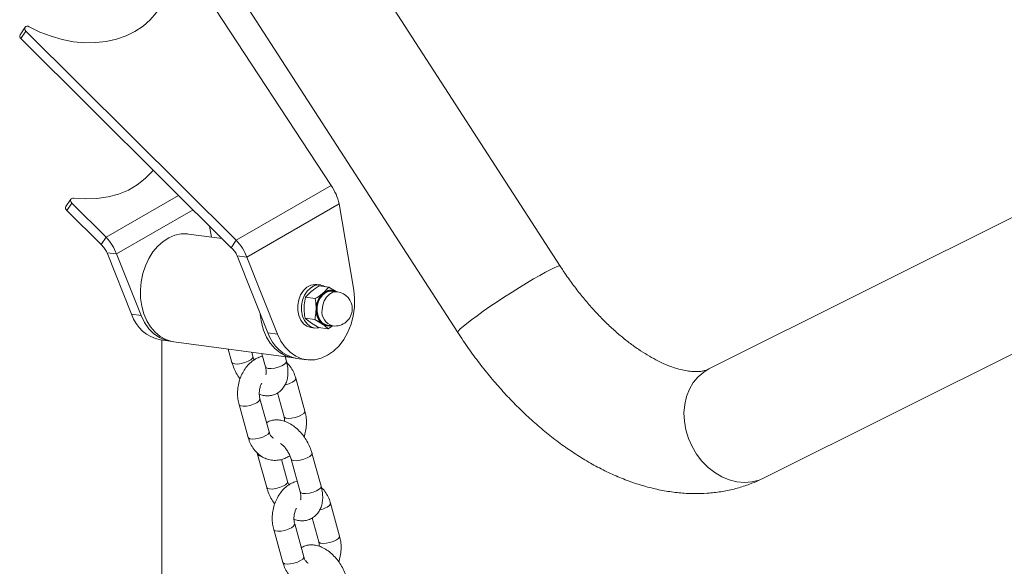
# Model space of a CAD drawing. Units: millimetres. Extents: x 0 to 42, y 0 to 29.8.
# Drawn here: x 31.8 to 32.8, y 25 to 25.6 of the extents above; entities that cross this region are included whole.
import ezdxf

# ---------------------------------------------------------------- set-up
doc = ezdxf.new("R2010")
doc.units = ezdxf.units.MM

msp = doc.modelspace()

# ---------------------------------------------------------------- linework, layer by layer
at = {"color": 7, "linetype": 'Continuous', "lineweight": 15}
for p, q in [((32.3497621, 25.3397143), (32.0775412, 25.7606356)), ((32.0967587, 25.4287745), (31.9228163, 25.6936511)), ((31.96435, 25.6874322), (32.2365709, 25.2665105)), ((31.758587, 25.6035397), (31.753085, 25.5953007)), ((31.7594162, 25.5993221), (31.7539142, 25.5910824)), ((31.7594162, 25.5993221), (31.9919698, 25.3682812)), ((31.7539142, 25.5910824), (31.9864678, 25.3600419)), ((31.9919698, 25.3682812), (32.0967587, 25.4287745)), ((31.8093217, 25.4136735), (31.8038198, 25.4054338)), ((31.810151, 25.4094552), (31.804649, 25.4012159)), ((31.810151, 25.4094552), (31.8481857, 25.3716681)), ((32.8905809, 25.4141397), (32.5140993, 25.2260693)), ((31.804649, 25.4012159), (31.8426838, 25.3634284)), ((32.0035521, 25.349757), (32.1054452, 25.4085787)), ((32.1216613, 25.3131932), (32.1054452, 25.4085787)), ((31.964598, 25.3716724), (31.9625327, 25.383821)), ((31.8426838, 25.3634284), (31.8481857, 25.3716681)), ((31.976377, 25.3700671), (31.9391304, 25.3751433)), ((31.9864678, 25.3600419), (31.9919698, 25.3682812)), ((31.8491989, 25.3545844), (31.8762936, 25.2865602)), ((31.8491989, 25.3545844), (31.8597681, 25.3531439)), ((31.8597681, 25.3531439), (31.8868628, 25.2851197)), ((31.9929829, 25.3511975), (32.0269048, 25.2660334)), ((31.9929829, 25.3511975), (32.0035521, 25.349757)), ((32.0035521, 25.349757), (32.037474, 25.2645929)), ((32.0682635, 25.3053055), (32.0746851, 25.3117794)), ((32.0851444, 25.3189102), (32.0809167, 25.3194866)), ((32.0943182, 25.3164524), (32.0834667, 25.3179313)), ((32.0943182, 25.3164524), (32.0878966, 25.3099785)), ((32.1023253, 25.3115222), (32.0943182, 25.3164524)), ((32.1036258, 25.3113452), (32.0979977, 25.3121121)), ((32.079115, 25.3038263), (32.0682635, 25.3053055)), ((32.5743399, 25.1054789), (32.9508215, 25.2935485)), ((31.8762936, 25.2865602), (31.8868628, 25.2851197)), ((32.0787316, 25.2808642), (32.0678801, 25.282343)), ((32.0787316, 25.2808642), (32.0873216, 25.2755352)), ((32.0827, 25.2720071), (32.07411, 25.2773361)), ((32.0744346, 25.2719262), (32.0786623, 25.2713498)), ((32.0935515, 25.2705282), (32.0827, 25.2720071)), ((32.0928661, 25.2744604), (32.0984942, 25.2736931)), ((32.0935515, 25.2705282), (32.0981386, 25.2737416)), ((31.9083927, 25.2582232), (31.9189619, 25.2567827)), ((31.9098345, 18.139285), (31.9098345, 25.2580269)), ((32.0269048, 25.2660334), (32.037474, 25.2645929)), ((31.9229254, 25.2562425), (32.0550405, 25.2382367)), ((31.9831226, 25.2480381), (31.9872085, 25.2333247)), ((32.0103334, 25.2397462), (32.0090106, 25.2445101)), ((32.0201148, 25.2429966), (32.0242007, 25.2282828)), ((32.0473256, 25.2347047), (32.0460028, 25.2394682)), ((32.0590039, 25.2376964), (32.0695732, 25.2362559)), ((32.067801, 25.1796136), (32.0577102, 25.2159512)), ((32.028203, 25.1567541), (32.0181122, 25.1930918)), ((32.0373422, 25.1996017), (32.0446761, 25.1731921)), ((31.9949873, 25.1866703), (32.0050781, 25.1503327)), ((32.0149916, 25.1334371), (32.0154627, 25.1315792)), ((32.0154627, 25.1315792), (32.0255535, 25.0952416)), ((32.0524549, 25.1265377), (32.0625457, 25.0902001)), ((32.0856707, 25.0966215), (32.0755799, 25.1329592)), ((32.0486784, 25.1016634), (32.0419005, 25.1260708)), ((32.106146, 25.0415308), (32.0960552, 25.0778685)), ((32.0756873, 25.0615189), (32.0830211, 25.035109)), ((32.0665481, 25.0186714), (32.0564573, 25.0550091)), ((32.0333323, 25.0485872), (32.0434231, 25.0122496))]:
    msp.add_line(p, q, dxfattribs=at)
at = {"color": 8, "linetype": 'Continuous', "lineweight": 15}
for p, q in [((31.8481857, 25.3716681), (31.9282454, 25.4178856)), ((31.8597681, 25.3531439), (31.944295, 25.4019403))]:
    msp.add_line(p, q, dxfattribs=at)
at = {"color": 7, "linetype": 'Continuous', "lineweight": 15, "flags": 128}
for points in [[(31.9160483, 25.6923625), (31.9182842, 25.6810046), (31.9191773, 25.6697637), (31.9187169, 25.6587746), (31.9169084, 25.6481652), (31.9137733, 25.6380625), (31.9093486, 25.6285853), (31.9036865, 25.6198458), (31.896854, 25.6119467), (31.8889318, 25.604981), (31.8800136, 25.5990326), (31.8702046, 25.59417), (31.8596209, 25.5904524), (31.8483874, 25.5879222), (31.8366369, 25.5866097), (31.8245082, 25.5865309), (31.8121448, 25.5876864), (31.7996926, 25.5900633), (31.7872988, 25.5936319), (31.7751098, 25.5983517), (31.7632697, 25.6041653)], [(31.7632697, 25.6041653), (31.7619941, 25.6046463), (31.7607088, 25.6047289), (31.7595679, 25.604402), (31.7587082, 25.6037064), (31.7582326, 25.6027242), (31.7581982, 25.6015729), (31.7586092, 25.600392), (31.7594162, 25.5993221)], [(31.9002253, 25.445723), (31.8991315, 25.4443772), (31.8914606, 25.43641), (31.882617, 25.4295234), (31.8727171, 25.4238083), (31.8618913, 25.41934), (31.8502822, 25.4161771), (31.8380427, 25.4143616), (31.8253339, 25.4139171), (31.8123233, 25.4148498)], [(31.8123233, 25.4148498), (31.8112635, 25.4148394), (31.8103201, 25.4145443), (31.8095724, 25.4139895), (31.8090833, 25.4132214), (31.8088938, 25.4123043), (31.80902, 25.4113161), (31.8094511, 25.4103389), (31.810151, 25.4094552)], [(31.9391304, 25.3751433), (31.9379985, 25.375278), (31.9311235, 25.37527), (31.9242462, 25.3738653), (31.9175279, 25.3710974), (31.911126, 25.3670309), (31.9051906, 25.3617611), (31.8998608, 25.3554111), (31.8952615, 25.3481305), (31.8915006, 25.3400895), (31.8886661, 25.3314766), (31.8868246, 25.3224938), (31.8860192, 25.3133516), (31.8862687, 25.3042646), (31.8875673, 25.295445), (31.8898847, 25.2871), (31.8931664, 25.2794256), (31.8973355, 25.2726009), (31.9022943, 25.2667864), (31.9079267, 25.2621181), (31.9141005, 25.2587056), (31.9206711, 25.2566289), (31.9229254, 25.2562425)], [(32.037474, 25.2645929), (32.0412411, 25.2568346), (32.0459459, 25.2500771), (32.0514675, 25.2444938), (32.0576636, 25.2402289), (32.0643748, 25.2373919), (32.0714284, 25.2360557), (32.0786428, 25.2362551), (32.0858323, 25.2379845), (32.0928119, 25.2411997), (32.0994018, 25.245818), (32.1054325, 25.2517205), (32.1107488, 25.2587548), (32.1152138, 25.2667406), (32.1187126, 25.2754718), (32.1211551, 25.2847236), (32.1224785, 25.2942584), (32.1226487, 25.3038303), (32.1216613, 25.3131932)], [(32.0809167, 25.3194866), (32.0787345, 25.3196037), (32.074228, 25.3187292), (32.0699382, 25.3164077), (32.0661345, 25.3127861), (32.063056, 25.3080907), (32.0608961, 25.3026176), (32.0597905, 25.29671), (32.0598088, 25.2907393), (32.0609496, 25.2850809), (32.0631414, 25.28009), (32.0662465, 25.2760804), (32.0700697, 25.2733038), (32.0743708, 25.271935), (32.0744346, 25.2719262)], [(32.090509, 25.3169717), (32.0874021, 25.3184004), (32.0829622, 25.3190273), (32.0784557, 25.3181528), (32.0741658, 25.3158318), (32.0703622, 25.3122097), (32.0672837, 25.3075148), (32.0651238, 25.3020412), (32.0640182, 25.2961336), (32.0640365, 25.2901633), (32.0651773, 25.2845045), (32.0673691, 25.2795137), (32.0704742, 25.2755041), (32.0742974, 25.2727275), (32.0785985, 25.2713587), (32.0831072, 25.2714834), (32.0843501, 25.2717822)], [(32.095723, 25.2740709), (32.0937944, 25.2739297), (32.0899138, 25.2747057), (32.0864189, 25.2768627), (32.0835689, 25.280241), (32.0815753, 25.2845902), (32.0805858, 25.2895872), (32.0806738, 25.2948622), (32.0818329, 25.3000233), (32.0839771, 25.3046878), (32.0869473, 25.3085099), (32.0905232, 25.3112064), (32.0944397, 25.3125769), (32.0984062, 25.3125199), (32.1008546, 25.311723)], [(32.0979977, 25.3121121), (32.0947734, 25.3120595), (32.0909534, 25.3107227), (32.0874656, 25.3080927), (32.0845686, 25.3043649), (32.0824773, 25.299815), (32.0813468, 25.2947811), (32.0812609, 25.2896364), (32.082226, 25.2847622), (32.0841705, 25.2805202), (32.0869502, 25.2772251), (32.090359, 25.2751211), (32.0928661, 25.2744604)], [(31.8868628, 25.2851197), (31.8906299, 25.2773614), (31.8953347, 25.2706038), (31.9008563, 25.2650205), (31.9070524, 25.2607557), (31.9137636, 25.2579186), (31.9208172, 25.2565824), (31.9209518, 25.2565723)], [(32.0182725, 25.2877055), (32.0183838, 25.2862584), (32.0196824, 25.2774388), (32.0219997, 25.2690942), (32.0252814, 25.2614194), (32.0294506, 25.2545947), (32.0344094, 25.2487802), (32.0400418, 25.2441119), (32.0462156, 25.2406998), (32.0527862, 25.238623), (32.0570303, 25.2380258)]]:
    msp.add_lwpolyline(points, dxfattribs=at)
at = {"color": 8, "linetype": 'Continuous', "lineweight": 15, "flags": 128}
for points in [[(32.2365713, 25.2665101), (32.2365263, 25.2668781), (32.2373224, 25.268219), (32.2393087, 25.2703037), (32.2424429, 25.2730878), (32.2466581, 25.2765117), (32.2518647, 25.2805026), (32.2579515, 25.2849754), (32.2647888, 25.2898345), (32.272231, 25.2949771), (32.2801193, 25.3002926), (32.2882858, 25.3056685), (32.2965563, 25.3109898), (32.3047545, 25.3161433), (32.3127057, 25.3210193), (32.3202405, 25.3255128), (32.3271983, 25.3295294), (32.3334307, 25.3329836), (32.338805, 25.3358003), (32.3432066, 25.3379204), (32.3465416, 25.3392989), (32.3487391, 25.3399059), (32.3497521, 25.3397291), (32.3497606, 25.3397167)], [(32.0867991, 25.2914315), (32.087413, 25.2965689), (32.0890391, 25.3014056), (32.0915567, 25.3055835), (32.0947791, 25.3087922), (32.0984674, 25.3107943), (32.1023479, 25.3114409), (32.1036258, 25.3113452)], [(31.9902857, 25.231637), (31.9935085, 25.231563), (31.9973662, 25.2320885), (32.0013932, 25.2331508), (32.005104, 25.2346209), (32.0080509, 25.2363221), (32.0098785, 25.2380493), (32.0103664, 25.2395934), (32.0103302, 25.2397577)], [(31.9872083, 25.2333254), (31.9880862, 25.2323018), (31.9902857, 25.231637)], [(32.0272779, 25.2265955), (32.0250785, 25.2272603), (32.0242007, 25.2282828)], [(32.0473256, 25.2347047), (32.0473586, 25.2345519), (32.0468707, 25.2330074), (32.0450431, 25.2312806), (32.0420962, 25.2295794), (32.0383854, 25.2281089), (32.0343584, 25.227047), (32.0305008, 25.2265211), (32.0272779, 25.2265955)], [(32.5743399, 25.1054789), (32.5694374, 25.1033832), (32.5616143, 25.1013362), (32.5534205, 25.1006622), (32.5450306, 25.101376), (32.5366234, 25.1034624), (32.5283781, 25.106877), (32.5204705, 25.1115468), (32.513069, 25.1173723), (32.5063315, 25.1242292), (32.5004014, 25.1319719), (32.4954053, 25.140435), (32.4914495, 25.1494379), (32.4886185, 25.1587891), (32.4869725, 25.1682894), (32.4865466, 25.1777358), (32.48735, 25.1869272), (32.4893653, 25.1956679), (32.4925498, 25.2037715), (32.4968356, 25.2110653), (32.5021313, 25.2173937), (32.5083241, 25.2226222), (32.5140993, 25.2260693)], [(32.0577099, 25.2159524), (32.0576744, 25.2150616), (32.0564988, 25.2134007), (32.0540747, 25.21166)], [(32.0144767, 25.1888006), (32.0169008, 25.1905413), (32.0180764, 25.1922022), (32.0181178, 25.193071)], [(31.9949868, 25.1866721), (31.9952379, 25.1861791), (31.9968169, 25.1852446), (31.9995699, 25.1848694), (32.0031648, 25.1850986), (32.0071679, 25.1859049), (32.0110965, 25.1871905), (32.0144767, 25.1888006)], [(32.0641655, 25.1753224), (32.0607853, 25.1737123), (32.0568567, 25.1724267), (32.0528535, 25.1716204), (32.0492587, 25.1713912), (32.0465057, 25.1717664), (32.0449266, 25.1727009), (32.044671, 25.173211)], [(32.0678009, 25.1796141), (32.0677652, 25.178724), (32.0665896, 25.1770631), (32.0641655, 25.1753224)], [(32.0050781, 25.1503327), (32.0053287, 25.1498415), (32.0069077, 25.148907), (32.0096607, 25.1485318), (32.0132555, 25.148761), (32.0172587, 25.1495672), (32.0211873, 25.1508529), (32.0245675, 25.1524629)], [(32.0245675, 25.1524629), (32.0269916, 25.1542036), (32.0281672, 25.1558646), (32.028203, 25.1567541)], [(32.0154625, 25.13158), (32.0163405, 25.1305567), (32.0185399, 25.1298919)], [(32.0555321, 25.12485), (32.0533327, 25.1255148), (32.0524583, 25.1265259)], [(32.0755797, 25.1329599), (32.0756128, 25.1328064), (32.0751249, 25.1312619), (32.0732973, 25.1295352), (32.0703504, 25.127834), (32.0666397, 25.1263635), (32.0626126, 25.1253015), (32.058755, 25.124776), (32.0555321, 25.12485)], [(32.0255533, 25.0952423), (32.0264312, 25.0942191), (32.0286307, 25.0935542)], [(32.0286307, 25.0935542), (32.0318536, 25.0934799), (32.0357112, 25.0940058), (32.0397382, 25.0950677), (32.043449, 25.0965378), (32.0463959, 25.098239), (32.0482235, 25.0999661), (32.0487114, 25.1015106), (32.0486753, 25.1016745)], [(32.0856707, 25.0966215), (32.0857036, 25.0964688), (32.0852157, 25.0949247), (32.0833881, 25.0931975), (32.0804412, 25.0914963), (32.0767304, 25.0900262), (32.0727034, 25.0889639), (32.0688458, 25.0884384), (32.0656229, 25.0885124)], [(32.0656229, 25.0885124), (32.0634235, 25.0891772), (32.0625457, 25.0902001)], [(32.0960549, 25.0778697), (32.0960194, 25.0769785), (32.0948438, 25.0753176), (32.0924197, 25.0735773)], [(32.0333318, 25.0485894), (32.0335829, 25.048096), (32.0351619, 25.0471615), (32.0379149, 25.0467867), (32.0415098, 25.0470159), (32.0455129, 25.0478218), (32.0494415, 25.0491074), (32.0528217, 25.0507179)], [(32.0528217, 25.0507179), (32.0552458, 25.0524582), (32.0564214, 25.0541191), (32.0564628, 25.0549883)], [(32.1061459, 25.041531), (32.1061102, 25.0406409), (32.1049346, 25.03898), (32.1025105, 25.0372396)], [(32.1025105, 25.0372396), (32.0991303, 25.0356292), (32.0952017, 25.0343435), (32.0911986, 25.0335377), (32.0876037, 25.0333084), (32.0848507, 25.0336837), (32.0832716, 25.0346178), (32.083016, 25.0351282)], [(32.0629125, 25.0143802), (32.0653366, 25.0161205), (32.0665122, 25.0177814), (32.0665481, 25.0186714)], [(32.0434231, 25.0122496), (32.0436737, 25.0117583), (32.0452527, 25.0108243), (32.0480057, 25.010449), (32.0516006, 25.0106783), (32.0556037, 25.0114841), (32.0595323, 25.0127698), (32.0629125, 25.0143802)]]:
    msp.add_lwpolyline(points, dxfattribs=at)
at = {"color": 7, "linetype": 'Continuous', "lineweight": 15}
for centre, radius, start, end in [((31.7560588, 25.5936947), 0.0033798, 151.6278162, 230.6142308), ((31.8067367, 25.4038168), 0.0033351, 150.9977229, 231.2464482), ((32.0961299, 25.3011265), 0.0120891, 59.3506148, 132.9257685), ((32.10106, 25.2925191), 0.019, 359.0434798, 82.238951), ((32.1039448, 25.2923462), 0.023842, 132.3071572, 180.3888336), ((32.099752, 25.2908137), 0.0196964, 176.0094091, 230.8686709), ((32.10106, 25.2925191), 0.019, 262.238951, 359.0434798), ((31.9164177, 25.2996624), 0.0422091, 198.0840376, 259.0399992), ((32.0939572, 25.2848751), 0.0114572, 234.607587, 286.2384875), ((32.0670289, 25.2791356), 0.0422091, 198.0840294, 259.0400074)]:
    msp.add_arc(centre, radius, start, end, dxfattribs=at)
at = {"color": 8, "linetype": 'Continuous', "lineweight": 15}
for centre, radius, start, end in [((32.1025126, 25.289067), 0.0158904, 171.4427442, 255.3520947), ((32.0386265, 25.2399387), 0.0322231, 282.9275249, 298.6470821), ((32.0769749, 25.101843), 0.0322101, 282.9267223, 298.6528628)]:
    msp.add_arc(centre, radius, start, end, dxfattribs=at)
at = {"color": 7, "linetype": 'Continuous', "lineweight": 15}
for points, knots in [([(32.0967587, 25.4287745), (32.0987222, 25.4256268), (32.1026492, 25.4193312), (32.1045132, 25.4121629), (32.1054452, 25.4085787)], [0, 0, 0, 0, 0.499990325, 1, 1, 1, 1]), ([(31.8597681, 25.3531439), (31.8583534, 25.3564494), (31.8555239, 25.3630604), (31.8506318, 25.3687988), (31.8481857, 25.3716681)], [0, 0, 0, 0, 0.49999367, 1, 1, 1, 1]), ([(32.0035521, 25.349757), (32.0021375, 25.3530627), (31.9993082, 25.3596738), (31.9944159, 25.3654121), (31.9919698, 25.3682812)], [0, 0, 0, 0, 0.500009675, 1, 1, 1, 1]), ([(31.8491989, 25.3545844), (31.8483709, 25.3561675), (31.8467149, 25.3593337), (31.8440275, 25.3620635), (31.8426838, 25.3634284)], [0, 0, 0, 0, 0.500000246, 1, 1, 1, 1]), ([(31.9929829, 25.3511975), (31.9921549, 25.3527807), (31.9904991, 25.3559471), (31.9878115, 25.358677), (31.9864678, 25.3600419)], [0, 0, 0, 0, 0.500018886, 1, 1, 1, 1]), ([(32.5140993, 25.2260693), (32.5136779, 25.2258687), (32.5122018, 25.2251663), (32.5094315, 25.2242299), (32.5052669, 25.2234241), (32.5005167, 25.2230922), (32.4949459, 25.2232873), (32.4884796, 25.2241489), (32.481099, 25.2258292), (32.4730939, 25.2283526), (32.4645187, 25.2317729), (32.4554451, 25.2361275), (32.4459552, 25.2414397), (32.4361369, 25.2477171), (32.4260779, 25.2549544), (32.4158686, 25.2631359), (32.4056, 25.2722287), (32.3953623, 25.2821912), (32.3852446, 25.2929712), (32.3753287, 25.3045027), (32.3657074, 25.3167248), (32.3571596, 25.328502), (32.351996, 25.3363284), (32.3497621, 25.3397143)], [0, 0, 0, 0, 0.024755287, 0.086709766, 0.1407366, 0.190481064, 0.237689342, 0.287644903, 0.335975394, 0.383474971, 0.430647758, 0.477785465, 0.525021092, 0.572477498, 0.620218978, 0.668271883, 0.716635981, 0.765295156, 0.814222319, 0.863382228, 0.912737999, 0.962247626, 1, 1, 1, 1]), ([(32.0746851, 25.3117794), (32.0748665, 25.3119288), (32.0774503, 25.3140574), (32.0805679, 25.3160648), (32.0834667, 25.3179313)], [0, 0, 0, 0, 0.07019757, 1, 1, 1, 1]), ([(32.0668918, 25.2939853), (32.066924, 25.2949703), (32.0670505, 25.2988476), (32.0677453, 25.3025464), (32.0682635, 25.3053055)], [0, 0, 0, 0, 0.25405193, 1, 1, 1, 1]), ([(32.0878966, 25.3099785), (32.0877152, 25.3098291), (32.0851313, 25.3077005), (32.0820137, 25.305693), (32.079115, 25.3038263)], [0, 0, 0, 0, 0.070196896, 1, 1, 1, 1]), ([(32.079115, 25.3038263), (32.079539, 25.3009388), (32.0801074, 25.2970679), (32.0801042, 25.2931738), (32.0801033, 25.2921844)], [0, 0, 0, 0, 0.7459206615, 1, 1, 1, 1]), ([(32.0678801, 25.282343), (32.0677292, 25.2832605), (32.0670983, 25.287096), (32.066981, 25.2910086), (32.0668918, 25.2939853)], [0, 0, 0, 0, 0.239215449, 1, 1, 1, 1]), ([(32.0801033, 25.2921844), (32.0799154, 25.2892455), (32.0796683, 25.2853826), (32.0789124, 25.2817364), (32.0787316, 25.2808642)], [0, 0, 0, 0, 0.760805574, 1, 1, 1, 1]), ([(32.07411, 25.2773361), (32.0739356, 25.2774584), (32.07145, 25.2792009), (32.0696001, 25.2808291), (32.0678801, 25.282343)], [0, 0, 0, 0, 0.0701943144, 1, 1, 1, 1]), ([(32.0873216, 25.2755352), (32.087496, 25.2754129), (32.0899817, 25.2736703), (32.0918315, 25.2720421), (32.0935515, 25.2705282)], [0, 0, 0, 0, 0.070194944, 1, 1, 1, 1]), ([(32.2365709, 25.2665105), (32.2385931, 25.2634267), (32.2443687, 25.2546191), (32.2543851, 25.2404764), (32.2667744, 25.2243097), (32.279729, 25.2087683), (32.2932033, 25.1938997), (32.3071662, 25.1797607), (32.3215834, 25.1664067), (32.3364205, 25.1538935), (32.3516423, 25.1422795), (32.3672105, 25.1316224), (32.3830829, 25.1219859), (32.3992055, 25.1134354), (32.4155128, 25.1060387), (32.4319249, 25.0998593), (32.4483528, 25.094951), (32.4646974, 25.0913563), (32.4808561, 25.0890973), (32.4967294, 25.0881775), (32.5122266, 25.0885825), (32.5272689, 25.0902824), (32.541792, 25.0932341), (32.5557316, 25.0974083), (32.5665086, 25.1016784), (32.5725694, 25.1046197), (32.5743399, 25.1054789)], [0, 0, 0, 0, 0.023742029, 0.067810052, 0.111937906, 0.156147844, 0.200462837, 0.244904571, 0.289490684, 0.334234682, 0.379142019, 0.424206208, 0.469402277, 0.514681175, 0.559928334, 0.605018004, 0.649795629, 0.694094534, 0.737758547, 0.780669826, 0.822766783, 0.864048633, 0.904572, 0.944435382, 0.983768619, 1, 1, 1, 1]), ([(32.0208878, 25.2402132), (32.0192219, 25.2397121), (32.0156423, 25.2386352), (32.0105784, 25.2356036), (32.0057563, 25.231514), (32.0015425, 25.2264333), (31.9980632, 25.2205325), (31.9954479, 25.2139817), (31.9937866, 25.206993), (31.9931673, 25.1997975), (31.9935219, 25.1929169), (31.9945231, 25.188649), (31.9949873, 25.1866703)], [0, 0, 0, 0, 0.084852523, 0.182336744, 0.281822324, 0.383473187, 0.486877407, 0.591398154, 0.696542894, 0.802142558, 0.908268041, 1, 1, 1, 1]), ([(32.0116809, 25.2360488), (32.0113085, 25.2369291), (32.0107779, 25.2381831), (32.0104354, 25.2393873), (32.0103334, 25.2397462)], [0, 0, 0, 0, 0.70197632, 1, 1, 1, 1]), ([(31.9872085, 25.2333247), (31.9875732, 25.2321091), (31.9886005, 25.2286856), (31.9910253, 25.2231688), (31.993693, 25.2182394), (31.9956035, 25.2157445), (31.9960869, 25.2151132)], [0, 0, 0, 0, 0.190760706, 0.537269829, 0.882899323, 1, 1, 1, 1]), ([(32.0174166, 25.1980877), (32.0184093, 25.1977283), (32.0211096, 25.1967509), (32.0256289, 25.196302), (32.0307445, 25.1967132), (32.0356379, 25.1982984), (32.0400375, 25.2010067), (32.0436826, 25.2047222), (32.0463977, 25.2091374), (32.0482133, 25.214163), (32.0491277, 25.2197798), (32.0490808, 25.2259309), (32.0482996, 25.2309995), (32.0475237, 25.2339512), (32.0473256, 25.2347047)], [0, 0, 0, 0, 0.052702666, 0.143353266, 0.229968003, 0.314405575, 0.404456002, 0.491874299, 0.578833155, 0.668295943, 0.762453995, 0.861836801, 0.964729046, 1, 1, 1, 1]), ([(32.0242007, 25.2282828), (32.0243667, 25.2276303), (32.0248509, 25.225727), (32.0251406, 25.2229419), (32.0249849, 25.2206017), (32.0245932, 25.2195805), (32.024636, 25.2196518), (32.0246503, 25.2196757)], [0, 0, 0, 0, 0.132042023, 0.385186121, 0.631809002, 0.876569955, 1, 1, 1, 1]), ([(32.0577102, 25.2159512), (32.0573135, 25.2172444), (32.0562284, 25.2207812), (32.053548, 25.2260619), (32.0505696, 25.230466), (32.0483456, 25.2323756), (32.0477968, 25.2328469)], [0, 0, 0, 0, 0.198434997, 0.54269773, 0.887137742, 1, 1, 1, 1]), ([(32.0181122, 25.1930918), (32.0179635, 25.1936917), (32.0175031, 25.1955484), (32.0172006, 25.1990915), (32.017596, 25.2035028), (32.0186102, 25.207496), (32.0196937, 25.2095954), (32.0201628, 25.2105043)], [0, 0, 0, 0, 0.112108174, 0.346968707, 0.583264074, 0.819590945, 1, 1, 1, 1]), ([(32.0446761, 25.1731921), (32.0448306, 25.1725946), (32.0452306, 25.1710485), (32.045318, 25.1692809), (32.0453717, 25.1681963)], [0, 0, 0, 0, 0.386436025, 1, 1, 1, 1]), ([(32.0667014, 25.1511708), (32.066863, 25.1515634), (32.0679218, 25.1541351), (32.0689481, 25.1593173), (32.0696355, 25.1664793), (32.0692634, 25.1733685), (32.0682643, 25.1776353), (32.067801, 25.1796136)], [0, 0, 0, 0, 0.044307943, 0.290234384, 0.537225194, 0.785445146, 1, 1, 1, 1]), ([(32.0755799, 25.1329592), (32.0752142, 25.134174), (32.0741846, 25.1375951), (32.0717905, 25.1431412), (32.0682361, 25.1493498), (32.0639798, 25.1550659), (32.0591197, 25.1601307), (32.0537187, 25.1643788), (32.0481003, 25.1674775), (32.042504, 25.1693334), (32.037158, 25.1700217), (32.0320663, 25.169524), (32.0280621, 25.1684122), (32.0260647, 25.1670912), (32.0254461, 25.1666821)], [0, 0, 0, 0, 0.052612674, 0.148165865, 0.243482017, 0.339197531, 0.435819405, 0.534109268, 0.634568795, 0.723047795, 0.806848929, 0.886923176, 0.964982372, 1, 1, 1, 1]), ([(32.0050781, 25.1503327), (32.0054762, 25.1490413), (32.0065651, 25.145509), (32.009202, 25.1401745), (32.0132001, 25.1347478), (32.0180641, 25.1303672), (32.0235515, 25.1272157), (32.0294066, 25.1253893), (32.0353856, 25.124878), (32.0412643, 25.1256628), (32.0466027, 25.127411), (32.0497058, 25.1293566), (32.0511074, 25.1302354)], [0, 0, 0, 0, 0.064649893, 0.176828614, 0.28905884, 0.399624217, 0.507428799, 0.612189136, 0.714560121, 0.815698857, 0.916753795, 1, 1, 1, 1]), ([(32.032968, 25.1496027), (32.0326019, 25.1498027), (32.0318139, 25.1502334), (32.0302442, 25.1519877), (32.0289522, 25.1543401), (32.0283863, 25.1561636), (32.028203, 25.1567541)], [0, 0, 0, 0, 0.2526871272, 0.5438551077, 0.8522880107, 1, 1, 1, 1]), ([(32.0408888, 25.1438086), (32.0415966, 25.1432811), (32.0431926, 25.1420916), (32.0458552, 25.1392371), (32.0484887, 25.1356076), (32.050665, 25.1316027), (32.0518814, 25.1285115), (32.0523506, 25.126897), (32.0524549, 25.1265377)], [0, 0, 0, 0, 0.155041086, 0.349589216, 0.550180958, 0.7540361, 0.945276177, 1, 1, 1, 1]), ([(32.0255535, 25.0952416), (32.0259182, 25.094026), (32.0269455, 25.0906026), (32.0293703, 25.0850859), (32.0320382, 25.0801567), (32.0339485, 25.0776616), (32.0344319, 25.0770301)], [0, 0, 0, 0, 0.190761831, 0.537253931, 0.882886486, 1, 1, 1, 1]), ([(32.0592328, 25.1021301), (32.057567, 25.1016289), (32.0539873, 25.1005521), (32.0489235, 25.0975204), (32.0441013, 25.0934309), (32.0398876, 25.0883502), (32.0364081, 25.0824497), (32.033793, 25.0758987), (32.0321316, 25.06891), (32.0315123, 25.0617146), (32.0318669, 25.054834), (32.0328681, 25.050566), (32.0333323, 25.0485872)], [0, 0, 0, 0, 0.084852514, 0.182336547, 0.281821996, 0.383472703, 0.486872998, 0.591398203, 0.696542805, 0.802136652, 0.908261833, 1, 1, 1, 1]), ([(32.050026, 25.0979657), (32.0496535, 25.098846), (32.0491227, 25.1001001), (32.0487805, 25.1013044), (32.0486784, 25.1016634)], [0, 0, 0, 0, 0.701902306, 1, 1, 1, 1]), ([(32.0557616, 25.0600046), (32.0567544, 25.0596454), (32.0594545, 25.0586684), (32.063974, 25.0582187), (32.0690896, 25.05863), (32.0739826, 25.0602158), (32.0783829, 25.0629236), (32.0820273, 25.0666394), (32.0847429, 25.0710544), (32.0865584, 25.07608), (32.0874727, 25.0816968), (32.0874259, 25.0878479), (32.0866446, 25.0929164), (32.0858687, 25.095868), (32.0856707, 25.0966215)], [0, 0, 0, 0, 0.052703689, 0.143352629, 0.229967599, 0.314408988, 0.404455035, 0.491879093, 0.578831998, 0.668295104, 0.762460224, 0.861836475, 0.964729116, 1, 1, 1, 1]), ([(32.0960552, 25.0778685), (32.0956585, 25.0791616), (32.0945733, 25.0826983), (32.0918932, 25.0879791), (32.0889146, 25.0923833), (32.0866907, 25.0942929), (32.0861418, 25.0947641)], [0, 0, 0, 0, 0.19841426, 0.542697245, 0.887138303, 1, 1, 1, 1]), ([(32.0625457, 25.0902001), (32.0627117, 25.0895476), (32.063196, 25.0876442), (32.0634856, 25.0848588), (32.0633299, 25.0825191), (32.0629382, 25.0814972), (32.062981, 25.0815689), (32.0629954, 25.081593)], [0, 0, 0, 0, 0.132041459, 0.385210891, 0.631807347, 0.876587601, 1, 1, 1, 1]), ([(32.0564573, 25.0550091), (32.0563085, 25.0556088), (32.0558481, 25.0574654), (32.0555456, 25.0610084), (32.055941, 25.0654197), (32.0569552, 25.0694129), (32.0580387, 25.0715123), (32.0585078, 25.0724211)], [0, 0, 0, 0, 0.1120857932, 0.3469525855, 0.5832537973, 0.8195860275, 1, 1, 1, 1]), ([(32.1050464, 25.013088), (32.1052081, 25.0134806), (32.1062667, 25.0160523), (32.1072931, 25.0212344), (32.1079806, 25.0283963), (32.1076084, 25.0352855), (32.1066093, 25.0395525), (32.106146, 25.0415308)], [0, 0, 0, 0, 0.04430809, 0.290234176, 0.537210683, 0.785430655, 1, 1, 1, 1]), ([(32.1139249, 24.9948765), (32.1135592, 24.9960912), (32.1125295, 24.9995122), (32.1101354, 25.0050581), (32.1065813, 25.011267), (32.1023247, 25.0169828), (32.0974647, 25.0220474), (32.0920638, 25.0262964), (32.0864453, 25.029394), (32.0808489, 25.0312511), (32.0755032, 25.0319382), (32.070411, 25.0314416), (32.0664074, 25.0303289), (32.0644097, 25.0290083), (32.0637911, 25.0285994)], [0, 0, 0, 0, 0.052607308, 0.1481611, 0.24348211, 0.33919455, 0.435817395, 0.534109548, 0.634569106, 0.72304785, 0.806851271, 0.886923673, 0.964986678, 1, 1, 1, 1]), ([(32.0830211, 25.035109), (32.0831757, 25.0345115), (32.0835755, 25.0329655), (32.083663, 25.031198), (32.0837167, 25.0301136)], [0, 0, 0, 0, 0.386468184, 1, 1, 1, 1]), ([(32.071313, 25.0115195), (32.0709469, 25.0117196), (32.0701589, 25.0121503), (32.0685892, 25.0139046), (32.0672971, 25.0162571), (32.0667313, 25.0180808), (32.0665481, 25.0186714)], [0, 0, 0, 0, 0.2526788327, 0.5438378091, 0.8522609741, 1, 1, 1, 1]), ([(32.0434231, 25.0122496), (32.0438212, 25.0109581), (32.0449101, 25.0074259), (32.047547, 25.0020914), (32.0515451, 24.9966646), (32.0564091, 24.9922841), (32.0618964, 24.9891325), (32.0677518, 24.9873066), (32.0737306, 24.9867955), (32.0796092, 24.9875794), (32.0849476, 24.9893285), (32.0880508, 24.9912737), (32.0894524, 24.9921522)], [0, 0, 0, 0, 0.064650307, 0.176829405, 0.289059791, 0.399625762, 0.507430707, 0.612187898, 0.714559044, 0.815699325, 0.91675453, 1, 1, 1, 1])]:
    msp.add_open_spline(points, degree=3, knots=knots, dxfattribs=at)

doc.saveas('drawing.dxf')
